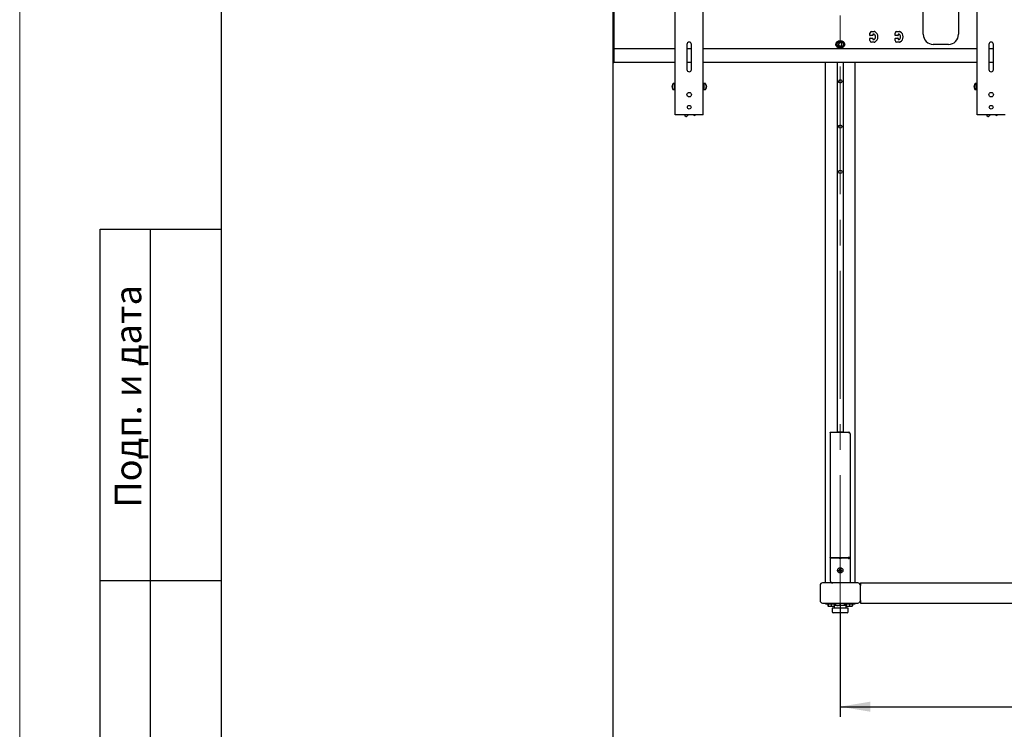
# Model space of a CAD drawing. Units: millimetres. Extents: x 0 to 420, y 0 to 297.
# Drawn here: x 0 to 98, y 100 to 171 of the extents above; entities that cross this region are included whole.
import ezdxf

# ---------------------------------------------------------------- set-up
doc = ezdxf.new("R2010")
doc.units = ezdxf.units.MM
doc.linetypes.add('CENTERX2', pattern=[20.32, 12.7, -2.54, 2.54, -2.54])
doc.layers.add('THICK_LINE', color=7, linetype='Continuous', lineweight=25)
doc.layers.add('ОСЕВЫЕ', color=7, linetype='Continuous')
doc.styles.add('SLDTEXTSTYLE0', font='GOST Type BU', dxfattribs={"bigfont": 'bigfont'})
doc.styles.add('SLDTEXTSTYLE3', font='GOST type B')
doc.styles.add('SLDTEXTSTYLE4', font='GOST type B')
doc.dimstyles.new('SLDDIMSTYLE0', dxfattribs={"dimtxt": 3.5, "dimasz": 3, "dimexe": 0, "dimexo": 0.0625, "dimgap": 0.875, "dimtad": 2, "dimdec": 0, "dimlfac": 20, "dimrnd": 1e-09, "dimzin": 12, "dimdsep": 46, "dimtxsty": 'SLDTEXTSTYLE3', "dimsah": 1, "dimcen": 0.09, "dimadec": 0, "dimazin": 3, "dimtfac": 1, "dimtdec": 0, "dimtofl": 0, "dimtmove": 0, "dimatfit": 3, "dimfxl": 0, "dimfrac": 2, "dimtolj": 1, "dimtzin": 12, "dimarcsym": 0})

# ---------------------------------------------------------------- blocks, each defined once
blk = doc.blocks.new('_D')
at = {"layer": 'THICK_LINE'}
for p, q in [((81.518, 112.81), (81.518, 101.501)), ((142.193, 112.81), (142.193, 101.501)), ((81.518, 102.501), (142.193, 102.501))]:
    blk.add_line(p, q, dxfattribs=at)
for points in [[(81.518, 102.501), (84.518, 102.001), (84.518, 103.001)], [(142.193, 102.501), (139.193, 103.001), (139.193, 102.001)]]:
    blk.add_solid(points, dxfattribs=at)
at = {"layer": 'THICK_LINE', "insert": (107.526, 107.041), "char_height": 3.5, "attachment_point": 1, "style": 'SLDTEXTSTYLE4'}
blk.add_mtext('1214', dxfattribs=at)
blk = doc.blocks.new('_D_3')
at = {"layer": 'THICK_LINE'}
for p, q in [((58.918, 166.76), (58.918, 93.835)), ((164.793, 166.76), (164.793, 93.835)), ((164.793, 94.835), (58.918, 94.835))]:
    blk.add_line(p, q, dxfattribs=at)
for points in [[(58.918, 94.835), (61.918, 94.335), (61.918, 95.335)], [(164.793, 94.835), (161.793, 95.335), (161.793, 94.335)]]:
    blk.add_solid(points, dxfattribs=at)
at = {"layer": 'THICK_LINE', "insert": (107.526, 99.374), "char_height": 3.5, "attachment_point": 1, "style": 'SLDTEXTSTYLE4'}
blk.add_mtext('2118', dxfattribs=at)

msp = doc.modelspace()

# ---------------------------------------------------------------- linework, layer by layer
at = {"color": 7, "linetype": 'Continuous', "lineweight": 25}
for p, q in [((20, 292), (20, 5)), ((20, 292), (20, 5)), ((65.118, 161.36), (65.118, 184.11)), ((67.918, 161.36), (67.918, 184.11)), ((95.118, 161.36), (95.118, 184.11)), ((58.918, 177.502), (58.918, 169.467)), ((59.018, 177.502), (59.018, 169.467)), ((89.768, 169.36), (89.768, 176.36)), ((93.268, 176.36), (93.268, 169.36)), ((58.918, 169.467), (58.918, 169.113)), ((59.018, 169.467), (59.018, 169.113)), ((84.468, 169.26), (84.468, 169.485)), ((84.743, 169.235), (84.493, 169.235)), ((84.618, 169.635), (84.905, 169.635)), ((84.768, 169.36), (84.768, 169.26)), ((84.868, 169.385), (84.793, 169.385)), ((86.968, 169.26), (86.968, 169.485)), ((87.243, 169.235), (86.993, 169.235)), ((87.118, 169.635), (87.405, 169.635)), ((87.268, 169.36), (87.268, 169.26)), ((87.368, 169.385), (87.293, 169.385)), ((58.918, 169.113), (58.918, 168.706)), ((58.918, 168.706), (58.918, 168.352)), ((58.918, 168.352), (58.918, 166.76)), ((59.018, 169.113), (59.018, 168.706)), ((59.018, 168.706), (59.018, 168.352)), ((59.018, 168.352), (59.018, 166.76)), ((66.293, 168.36), (66.293, 165.86)), ((66.743, 165.86), (66.743, 168.36)), ((81.375, 168.458), (81.361, 168.285)), ((81.361, 168.285), (81.504, 168.187)), ((81.531, 168.532), (81.375, 168.458)), ((81.504, 168.187), (81.66, 168.261)), ((81.674, 168.434), (81.531, 168.532)), ((81.66, 168.261), (81.674, 168.434)), ((84.468, 168.735), (84.468, 168.96)), ((84.493, 168.985), (84.743, 168.985)), ((84.905, 168.585), (84.618, 168.585)), ((84.768, 168.96), (84.768, 168.86)), ((84.793, 168.835), (84.868, 168.835)), ((86.968, 168.735), (86.968, 168.96)), ((86.993, 168.985), (87.243, 168.985)), ((87.405, 168.585), (87.118, 168.585)), ((87.268, 168.96), (87.268, 168.86)), ((87.293, 168.835), (87.368, 168.835)), ((92.268, 168.36), (90.768, 168.36)), ((96.293, 168.36), (96.293, 165.86)), ((96.743, 165.86), (96.743, 168.36)), ((59.018, 167.91), (59.018, 166.777)), ((65.118, 167.91), (59.018, 167.91)), ((66.743, 167.91), (66.293, 167.91)), ((95.118, 167.91), (67.918, 167.91)), ((96.743, 167.91), (96.293, 167.91)), ((58.918, 166.76), (58.918, 166.56)), ((58.918, 166.56), (59.018, 166.56)), ((59.018, 166.76), (59.018, 166.56)), ((65.118, 166.56), (59.018, 166.56)), ((66.743, 166.56), (66.293, 166.56)), ((95.118, 166.56), (67.918, 166.56)), ((80.018, 166.56), (80.018, 114.81)), ((81.218, 166.56), (81.218, 129.81)), ((81.818, 166.56), (81.818, 129.81)), ((83.018, 114.81), (83.018, 166.56)), ((96.743, 166.56), (96.293, 166.56)), ((65.038, 164.46), (64.919, 164.46)), ((65.118, 164.46), (65.038, 164.46)), ((65.038, 163.86), (65.038, 164.46)), ((65.038, 163.921), (65.038, 164.46)), ((67.998, 164.46), (67.918, 164.46)), ((68.116, 164.46), (67.998, 164.46)), ((67.998, 163.86), (67.998, 164.46)), ((95.038, 164.46), (94.919, 164.46)), ((95.118, 164.46), (95.038, 164.46)), ((95.038, 163.86), (95.038, 164.46)), ((95.038, 163.921), (95.038, 164.46)), ((64.813, 164.228), (64.813, 164.235)), ((64.833, 164.227), (64.813, 164.228)), ((64.813, 164.191), (64.813, 164.172)), ((64.813, 164.128), (64.813, 164.172)), ((64.813, 164.091), (64.813, 164.085)), ((64.824, 164.091), (64.813, 164.091)), ((64.813, 164.085), (64.825, 164.086)), ((64.813, 164.084), (64.813, 164.085)), ((64.919, 163.86), (65.038, 163.86)), ((65.038, 163.86), (65.038, 163.921)), ((65.038, 163.86), (65.118, 163.86)), ((67.918, 163.86), (67.998, 163.86)), ((67.998, 163.86), (68.116, 163.86)), ((68.222, 164.228), (68.202, 164.227)), ((68.21, 164.086), (68.222, 164.085)), ((68.222, 164.091), (68.215, 164.091)), ((68.222, 164.235), (68.222, 164.228)), ((68.222, 164.172), (68.222, 164.191)), ((68.222, 164.172), (68.222, 164.128)), ((68.222, 164.085), (68.222, 164.091)), ((68.222, 164.085), (68.222, 164.084)), ((94.813, 164.228), (94.813, 164.235)), ((94.833, 164.227), (94.813, 164.228)), ((94.813, 164.191), (94.813, 164.172)), ((94.813, 164.128), (94.813, 164.172)), ((94.813, 164.091), (94.813, 164.085)), ((94.824, 164.091), (94.813, 164.091)), ((94.813, 164.085), (94.825, 164.086)), ((94.813, 164.084), (94.813, 164.085)), ((94.919, 163.86), (95.038, 163.86)), ((95.038, 163.86), (95.038, 163.921)), ((95.038, 163.86), (95.118, 163.86)), ((65.314, 161.36), (65.118, 161.36)), ((67.722, 161.36), (65.314, 161.36)), ((66.068, 161.335), (66.075, 161.36)), ((66.175, 161.196), (66.127, 161.216)), ((66.365, 161.36), (66.3, 161.241)), ((66.964, 161.333), (66.937, 161.36)), ((67.137, 161.356), (67.096, 161.325)), ((67.141, 161.36), (67.137, 161.356)), ((67.918, 161.36), (67.722, 161.36)), ((95.314, 161.36), (95.118, 161.36)), ((97.722, 161.36), (95.314, 161.36)), ((96.068, 161.335), (96.075, 161.36)), ((96.175, 161.196), (96.127, 161.216)), ((96.365, 161.36), (96.3, 161.241)), ((96.964, 161.333), (96.937, 161.36)), ((97.137, 161.356), (97.096, 161.325)), ((97.141, 161.36), (97.137, 161.356)), ((97.918, 161.36), (97.722, 161.36)), ((8, 5), (8, 150)), ((8, 150), (20, 150)), ((13, 5), (13, 150)), ((80.518, 129.81), (82.333, 129.81)), ((80.518, 129.778), (80.518, 129.81)), ((82.333, 129.778), (80.518, 129.778)), ((80.518, 129.778), (80.518, 117.341)), ((81.243, 129.835), (81.243, 129.81)), ((81.243, 129.835), (81.522, 129.835)), ((81.522, 129.835), (81.793, 129.835)), ((81.793, 129.81), (81.793, 129.835)), ((82.326, 129.755), (82.333, 129.778)), ((82.333, 129.778), (82.333, 129.81)), ((82.333, 129.81), (82.349, 129.81)), ((82.333, 129.743), (82.333, 129.778)), ((82.349, 129.81), (82.358, 129.81)), ((82.358, 129.743), (82.349, 129.742)), ((82.358, 129.743), (82.358, 129.81)), ((82.516, 129.65), (82.518, 129.65)), ((82.518, 129.65), (82.518, 129.631)), ((82.518, 129.631), (82.518, 117.263)), ((80.518, 117.341), (82.333, 117.341)), ((80.518, 117.288), (80.518, 117.341)), ((80.518, 117.288), (82.333, 117.288)), ((82.333, 117.265), (80.518, 117.265)), ((80.518, 117.265), (80.518, 115.06)), ((80.543, 117.265), (80.543, 117.288)), ((80.693, 117.265), (80.693, 117.288)), ((82.333, 117.341), (82.326, 117.364)), ((82.326, 117.233), (82.333, 117.265)), ((82.333, 117.288), (82.333, 117.341)), ((82.349, 117.377), (82.358, 117.376)), ((82.349, 117.324), (82.358, 117.323)), ((82.358, 117.216), (82.349, 117.214)), ((82.358, 117.323), (82.358, 117.376)), ((82.471, 117.233), (82.418, 117.233)), ((82.443, 117.263), (82.518, 117.263)), ((82.443, 117.263), (82.443, 117.236)), ((82.518, 117.263), (82.518, 117.236)), ((82.518, 117.236), (82.518, 117.216)), ((82.518, 117.216), (82.518, 114.81)), ((81.352, 116.078), (81.422, 116.079)), ((81.353, 116.035), (81.352, 116.078)), ((81.353, 116.035), (81.423, 116.036)), ((81.433, 116.08), (81.422, 116.079)), ((81.434, 116.037), (81.423, 116.036)), ((81.426, 116.036), (81.425, 116.079)), ((81.493, 116.224), (81.536, 116.225)), ((81.493, 116.224), (81.494, 116.154)), ((81.495, 116.143), (81.494, 116.154)), ((81.494, 116.151), (81.537, 116.152)), ((81.498, 115.964), (81.497, 115.975)), ((81.498, 115.967), (81.541, 115.968)), ((81.498, 115.964), (81.499, 115.894)), ((81.499, 115.894), (81.542, 115.895)), ((81.536, 116.225), (81.537, 116.155)), ((81.538, 116.144), (81.537, 116.155)), ((81.541, 115.965), (81.54, 115.976)), ((81.541, 115.965), (81.542, 115.895)), ((81.612, 116.083), (81.601, 116.083)), ((81.613, 116.04), (81.602, 116.04)), ((81.61, 116.04), (81.609, 116.083)), ((81.612, 116.083), (81.682, 116.084)), ((81.613, 116.04), (81.683, 116.041)), ((81.683, 116.041), (81.682, 116.084)), ((20, 115), (8, 115)), ((79.518, 114.56), (79.518, 113.06)), ((83.268, 114.81), (79.768, 114.81)), ((83.518, 114.81), (140.193, 114.81)), ((83.518, 114.81), (83.518, 114.56)), ((83.518, 113.06), (83.518, 114.56)), ((79.768, 112.81), (83.268, 112.81)), ((80.043, 112.81), (80.043, 112.73)), ((80.043, 112.73), (81.088, 112.73)), ((80.296, 112.73), (80.296, 112.515)), ((80.296, 112.515), (80.34, 112.49)), ((80.33, 112.504), (80.296, 112.515)), ((80.324, 112.73), (80.324, 112.515)), ((80.602, 112.73), (80.602, 112.515)), ((80.918, 112.56), (80.918, 112.285)), ((82.118, 112.56), (80.918, 112.56)), ((80.92, 112.73), (80.92, 112.56)), ((80.961, 112.73), (80.961, 112.56)), ((80.989, 112.73), (80.989, 112.56)), ((81.057, 112.598), (81.057, 112.73)), ((81.088, 112.598), (81.088, 112.81)), ((81.508, 112.598), (81.508, 112.81)), ((81.938, 112.598), (81.938, 112.81)), ((81.947, 112.598), (81.947, 112.81)), ((81.947, 112.73), (82.993, 112.73)), ((81.978, 112.598), (81.947, 112.59)), ((81.978, 112.598), (81.978, 112.73)), ((82.052, 112.73), (82.052, 112.56)), ((82.074, 112.73), (82.074, 112.56)), ((82.115, 112.73), (82.115, 112.56)), ((82.118, 112.285), (82.118, 112.56)), ((82.434, 112.73), (82.434, 112.515)), ((82.695, 112.492), (82.711, 112.515)), ((82.696, 112.49), (82.711, 112.499)), ((82.733, 112.515), (82.71, 112.5)), ((82.711, 112.73), (82.711, 112.515)), ((82.733, 112.73), (82.733, 112.515)), ((82.993, 112.73), (82.993, 112.81)), ((83.518, 113.06), (83.518, 112.81)), ((83.518, 112.81), (140.193, 112.81)), ((80.34, 112.49), (80.358, 112.48)), ((80.381, 112.48), (80.358, 112.48)), ((80.918, 112.48), (80.381, 112.48)), ((80.718, 112.285), (80.718, 111.935)), ((82.318, 112.285), (80.718, 112.285)), ((82.218, 111.835), (80.818, 111.835)), ((82.165, 112.48), (82.118, 112.48)), ((82.678, 112.48), (82.165, 112.48)), ((82.318, 111.935), (82.318, 112.285)), ((82.678, 112.48), (82.696, 112.49))]:
    msp.add_line(p, q, dxfattribs=at)
at = {"color": 7, "linetype": 'Continuous', "lineweight": 25, "flags": 128}
for points in [[(81.408, 117.288), (81.424, 117.28), (81.468, 117.265)], [(81.567, 117.265), (81.611, 117.28), (81.627, 117.288)], [(82.337, 117.214), (82.331, 117.217), (82.329, 117.219)], [(80.324, 112.515), (80.335, 112.495), (80.34, 112.492)], [(81.092, 112.562), (81.076, 112.571), (81.057, 112.598)], [(81.088, 112.598), (81.09, 112.57), (81.093, 112.56)], [(81.508, 112.598), (81.405, 112.57), (81.298, 112.56)], [(81.723, 112.56), (81.548, 112.585), (81.508, 112.598)], [(81.938, 112.598), (81.77, 112.562), (81.723, 112.56)], [(81.947, 112.598), (81.945, 112.57), (81.942, 112.56)], [(81.943, 112.562), (81.959, 112.571), (81.978, 112.598)]]:
    msp.add_lwpolyline(points, dxfattribs=at)
at = {"color": 7, "linetype": 'Continuous', "lineweight": 25}
for centre, radius in [((81.518, 168.36), 0.4), ((81.518, 168.36), 0.325), ((81.518, 168.36), 0.31), ((81.518, 164.685), 0.169), ((66.518, 163.36), 0.225), ((96.518, 163.36), 0.225), ((66.518, 162.11), 0.188), ((96.518, 162.11), 0.188), ((81.518, 160.185), 0.169), ((81.518, 155.685), 0.169), ((81.518, 116.06), 0.275)]:
    msp.add_circle(centre, radius, dxfattribs=at)
for centre, radius, start, end in [((84.618, 169.485), 0.15, 90, 180), ((84.493, 169.26), 0.025, 180, 270), ((84.743, 169.26), 0.025, 270, 0), ((84.793, 169.36), 0.025, 90, 180), ((84.868, 169.36), 0.025, 53.1301, 90), ((84.68, 169.11), 0.338, 306.8699, 53.1301), ((84.905, 169.485), 0.15, 58.99728, 90), ((84.68, 169.11), 0.588, 301.00272, 58.99728), ((87.118, 169.485), 0.15, 90, 180), ((86.993, 169.26), 0.025, 180, 270), ((87.243, 169.26), 0.025, 270, 0), ((87.293, 169.36), 0.025, 90, 180), ((87.368, 169.36), 0.025, 53.1301, 90), ((87.18, 169.11), 0.338, 306.8699, 53.1301), ((87.405, 169.485), 0.15, 58.99728, 90), ((87.18, 169.11), 0.588, 301.00272, 58.99728), ((90.768, 169.36), 1, 180, 270), ((92.268, 169.36), 1, 270, 0), ((66.518, 168.36), 0.225, 0, 180), ((81.268, 168.36), 0.225, 114.62432, 245.37568), ((81.518, 168.36), 0.173, 145.46481, 205.46481), ((81.518, 168.36), 0.173, 205.46481, 265.46481), ((81.518, 168.36), 0.173, 85.46481, 145.46481), ((81.518, 168.36), 0.173, 265.46481, 325.46481), ((81.518, 168.36), 0.173, 25.46481, 85.46481), ((81.518, 168.36), 0.173, 325.46481, 25.46481), ((81.768, 168.36), 0.225, 294.62432, 65.37568), ((84.493, 168.96), 0.025, 90, 180), ((84.618, 168.735), 0.15, 180, 270), ((84.743, 168.96), 0.025, 0, 90), ((84.793, 168.86), 0.025, 180, 270), ((84.868, 168.86), 0.025, 270, 306.8699), ((84.905, 168.735), 0.15, 270, 301.00272), ((86.993, 168.96), 0.025, 90, 180), ((87.118, 168.735), 0.15, 180, 270), ((87.243, 168.96), 0.025, 0, 90), ((87.293, 168.86), 0.025, 180, 270), ((87.368, 168.86), 0.025, 270, 306.8699), ((87.405, 168.735), 0.15, 270, 301.00272), ((96.518, 168.36), 0.225, 0, 180), ((66.518, 165.86), 0.225, 180, 0), ((96.518, 165.86), 0.225, 180, 0), ((65.308, 164.16), 0.5, 144.4684, 171.2971), ((64.919, 164.437), 0.0225, 90, 144.4684), ((68.116, 164.437), 0.0225, 35.5316, 90), ((67.728, 164.16), 0.5, 8.7029, 35.5316), ((95.308, 164.16), 0.5, 144.4684, 171.2971), ((94.919, 164.437), 0.0225, 90, 144.4684), ((65.016, 164.182), 0.208, 151.48247, 167.20553), ((65.134, 164.137), 0.325, 162.59982, 170.3275), ((65.016, 164.126), 0.208, 151.48247, 167.20553), ((65.138, 164.184), 0.329, 189.71422, 202.37508), ((65.138, 164.141), 0.329, 189.71422, 202.37508), ((65.308, 164.16), 0.5, 188.7029, 215.5316), ((65.182, 164.253), 0.349, 175.36736, 184.63264), ((65.036, 164.037), 0.204, 173.92931, 186.07069), ((64.919, 163.882), 0.0225, 215.5316, 270), ((68.116, 163.882), 0.0225, 270, 324.4684), ((67.728, 164.16), 0.5, 324.4684, 351.2971), ((68.019, 164.182), 0.208, 12.79447, 28.51753), ((67.853, 164.253), 0.349, 355.36736, 4.63264), ((68.019, 164.126), 0.208, 12.79447, 28.51753), ((67.897, 164.184), 0.329, 337.62492, 350.28578), ((67.897, 164.141), 0.329, 337.62492, 350.28578), ((67.999, 164.037), 0.204, 353.92931, 6.07069), ((67.901, 164.137), 0.325, 9.66943, 17.40533), ((95.016, 164.182), 0.208, 151.48247, 167.20553), ((95.134, 164.137), 0.325, 162.59982, 170.3275), ((95.016, 164.126), 0.208, 151.48247, 167.20553), ((95.138, 164.184), 0.329, 189.71422, 202.37508), ((95.138, 164.141), 0.329, 189.71422, 202.37508), ((95.308, 164.16), 0.5, 188.7029, 215.5316), ((95.182, 164.253), 0.349, 175.36736, 184.63264), ((95.036, 164.037), 0.204, 173.92931, 186.07069), ((94.919, 163.882), 0.0225, 215.5316, 270), ((66.165, 161.308), 0.1, 164.75355, 247.90941), ((66.212, 161.289), 0.1, 247.90941, 331.06527), ((67.035, 161.403), 0.1, 224.75355, 307.90941), ((96.165, 161.308), 0.1, 164.75355, 247.90941), ((96.212, 161.289), 0.1, 247.90941, 331.06527), ((97.035, 161.403), 0.1, 224.75355, 307.90941), ((82.358, 129.65), 0.16, 0, 90), ((81.518, 116.06), 0.0973, 103.75991, 168.23612), ((81.518, 116.06), 0.0973, 193.75991, 258.23612), ((81.518, 116.06), 0.0868, 166.66358, 195.33246), ((81.518, 116.06), 0.0868, 105.33246, 166.66358), ((81.518, 116.06), 0.0868, 195.33246, 256.66358), ((81.518, 116.06), 0.0868, 76.66358, 105.33246), ((81.518, 116.06), 0.0868, 256.66358, 285.33246), ((81.518, 116.06), 0.0973, 13.75991, 78.23612), ((81.518, 116.06), 0.0868, 15.33246, 76.66358), ((81.518, 116.06), 0.0868, 285.33246, 346.66358), ((81.518, 116.06), 0.0973, 283.75991, 348.23612), ((81.518, 116.06), 0.0868, 346.66358, 15.33246), ((79.768, 114.56), 0.25, 90, 180), ((80.768, 115.06), 0.25, 180, 270), ((83.268, 114.56), 0.25, 0, 90), ((79.768, 113.06), 0.25, 180, 270), ((80.463, 112.866), 0.378, 248.43302, 291.56698), ((80.761, 112.991), 0.501, 251.50532, 288.49468), ((81.303, 113.19), 0.63, 250.00505, 269.50801), ((82.016, 112.588), 0.0793, 173.26671, 201.17033), ((82.275, 112.981), 0.492, 251.12317, 288.87683), ((82.573, 112.874), 0.385, 248.88285, 291.11715), ((83.268, 113.06), 0.25, 270, 0), ((80.818, 111.935), 0.1, 180, 270), ((82.218, 111.935), 0.1, 270, 0)]:
    msp.add_arc(centre, radius, start, end, dxfattribs=at)
for centre, major_axis, ratio, start_param, end_param in [((82.347, 129.755), (0.0215, 0.0047), 0.630534, 2.811592, 4.666521), ((82.358, 129.601), (0.142, 0.091), 0.796362, 5.811724, 7.382521), ((82.347, 117.364), (0.0215, -0.0047), 0.630534, 1.616664, 3.471593), ((82.347, 117.233), (0.0188, 0.0133), 0.81252, 2.425451, 4.28038), ((82.347, 117.311), (0.0215, -0.0047), 0.630534, 1.616664, 2.449908), ((82.358, 117.292), (0.158, -0.04), 0.49972, 0.125099, 1.695895), ((82.358, 117.292), (0.0838, -0.0332), 0.315899, 0.124397, 1.695193), ((82.358, 117.174), (0.159, 0.045), 0.24236, 6.215294, 7.786091), ((82.358, 117.174), (0.0824, 0.0502), 0.377223, 0.559136, 1.34498)]:
    msp.add_ellipse(centre, major_axis=major_axis, ratio=ratio, start_param=start_param, end_param=end_param, dxfattribs=at)
at = {"layer": 'THICK_LINE', "linetype": 'CENTERX2', "lineweight": 18}
msp.add_line((81.518, 112.81), (81.518, 251.81), dxfattribs=at)
at = {"layer": 'ОСЕВЫЕ', "lineweight": 18}
msp.add_line((0, 297), (0, 0), dxfattribs=at)

# ---------------------------------------------------------------- texts
at = {"color": 7, "linetype": 'Continuous', "lineweight": 0, "insert": (9.438, 122.304), "char_height": 2.64583, "attachment_point": 1, "rotation": 90, "style": 'SLDTEXTSTYLE0'}
msp.add_mtext('Подп. и дата', dxfattribs=at)

# ---------------------------------------------------------------- dimensions: what is measured, and where the dimension line sits
at = {"layer": 'THICK_LINE'}
for base, p1, p2, picture, middle in [((58.91751201, 94.834586601), (164.79251201, 166.759586601), (58.91751201, 166.759586601), '_D_3', (111.85501201, 94.834586601)), ((142.19251201, 102.501253268), (81.51751201, 112.809586601), (142.19251201, 112.809586601), '_D', (111.85501201, 102.501253268))]:
    dim = msp.add_linear_dim(base=base, p1=p1, p2=p2, dimstyle='SLDDIMSTYLE0', dxfattribs=at)
    dim.commit()
    dim.dimension.update_dxf_attribs({"geometry": picture, "text_midpoint": middle, "dimtype": 160})

doc.saveas('drawing.dxf')
